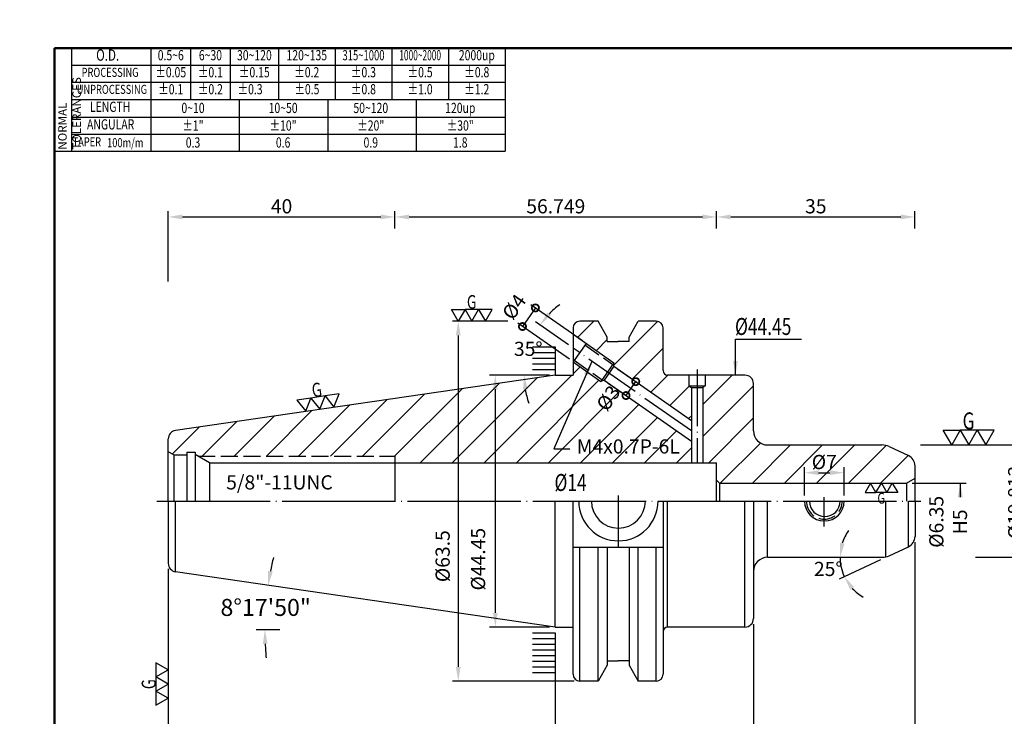
# Model space of a CAD drawing. Extents: x -5 to 279, y 5 to 200.
# Drawn here: x -5 to 169, y 77 to 200 of the extents above; entities that cross this region are included whole.
import ezdxf
from ezdxf.enums import TextEntityAlignment as Align

# ---------------------------------------------------------------- set-up
doc = ezdxf.new("R2010")
doc.units = 0
doc.header["$PDMODE"] = 3
for name, pattern in [('CENTER', [22, 20, -1, 0, -1]), ('CENTERJ', [12, 10, -1, 0, -1]), ('HIDDEN', [4, 3, -1])]:
    doc.linetypes.add(name, pattern=pattern)
doc.layers.get('DEFPOINTS').update_dxf_attribs({"linetype": 'CONTINUOUS', "lineweight": 18})
for name, color, linetype, lineweight in [('圖層1', 1, 'CENTER', 18), ('圖層2', 2, 'CONTINUOUS', 35), ('圖層3', 3, 'HIDDEN', 30), ('圖層4', 4, 'CONTINUOUS', 18), ('圖層5', 6, 'CENTERJ', 18), ('圖層6', 30, 'CONTINUOUS', 50)]:
    doc.layers.add(name, color=color, linetype=linetype, lineweight=lineweight)
doc.styles.add('CNS', font='romans.shx', dxfattribs={"width": 0.75, "bigfont": 'chineset.shx'})
doc.dimstyles.get("Standard").update_dxf_attribs({"dimtxt": 0.18, "dimasz": 0.18, "dimexe": 0.18, "dimexo": 0.0625, "dimgap": 0.09, "dimtad": 0, "dimtih": 1, "dimtoh": 1, "dimdec": 4, "dimzin": 0, "dimdsep": 46, "dimtxsty": 'Standard', "dimcen": 0.09, "dimadec": 0, "dimazin": 0, "dimtfac": 1, "dimtdec": 4, "dimtofl": 0, "dimtmove": 0, "dimatfit": 3, "dimfxl": 0, "dimtolj": 1, "dimtzin": 0, "dimarcsym": 0})

# ---------------------------------------------------------------- blocks, each defined once
blk = doc.blocks.new('*D15')
at = {"layer": 'DEFPOINTS', "color": 0, "lineweight": -3}
for p in [(151.8, 107.39), (126.95, 105.53), (147.13, 105.53), (148.4, 105.81), (140.06, 103.21)]:
    blk.add_point(p, dxfattribs=at)
at = {"layer": '圖層4', "lineweight": -2}
blk.add_line((146.89, 105.1), (139.57, 101.69), dxfattribs=at)
for start, end in [(144.3507, 162.1753), (180, 205), (222.8247, 240.6493)]:
    blk.add_arc((147.79, 105.53), 8.07, start, end, dxfattribs=at)
at = {"layer": '圖層4', "lineweight": -3}
for points in [[(140.52, 107.93), (139.7, 108.06), (139.73, 105.53)], [(141.53, 99.81), (142.22, 100.27), (140.48, 102.12)]]:
    blk.add_solid(points, dxfattribs=at)
at = {"layer": '圖層4', "color": 3, "lineweight": -3, "insert": (137.65, 103.47), "char_height": 2.5, "attachment_point": 5, "style": 'CNS'}
blk.add_mtext('\\A1;25°', dxfattribs=at)
blk = doc.blocks.new('*D12')
at = {"layer": 'DEFPOINTS', "color": 0, "lineweight": -3}
for p in [(152.95, 101.61), (124.45, 94.71), (152.95, 60.47)]:
    blk.add_point(p, dxfattribs=at)
at = {"layer": '圖層4', "lineweight": -2}
for p, q in [((152.95, 100.61), (152.95, 59.47)), ((124.45, 93.71), (124.45, 59.47)), ((126.95, 60.47), (150.45, 60.47))]:
    blk.add_line(p, q, dxfattribs=at)
at = {"layer": '圖層4', "lineweight": -3}
for points in [[(126.95, 60.89), (126.95, 60.06), (124.45, 60.47)], [(150.45, 60.89), (150.45, 60.06), (152.95, 60.47)]]:
    blk.add_solid(points, dxfattribs=at)
at = {"layer": '圖層4', "color": 3, "lineweight": -3, "insert": (138.7, 62.35), "char_height": 2.5, "attachment_point": 5, "style": 'CNS'}
blk.add_mtext('\\A1;28.5', dxfattribs=at)
blk = doc.blocks.new('*D11')
at = {"layer": 'DEFPOINTS', "color": 0, "lineweight": -3}
for p in [(152.95, 109.21), (89.45, 93.21), (152.95, 54.01)]:
    blk.add_point(p, dxfattribs=at)
at = {"layer": '圖層4', "lineweight": -2}
for p, q in [((152.95, 108.21), (152.95, 53.01)), ((89.45, 92.21), (89.45, 53.01)), ((91.95, 54.01), (150.45, 54.01))]:
    blk.add_line(p, q, dxfattribs=at)
at = {"layer": '圖層4', "lineweight": -3}
for points in [[(91.95, 54.43), (91.95, 53.6), (89.45, 54.01)], [(150.45, 54.43), (150.45, 53.6), (152.95, 54.01)]]:
    blk.add_solid(points, dxfattribs=at)
at = {"layer": '圖層4', "color": 3, "lineweight": -3, "insert": (121.2, 55.89), "char_height": 2.5, "attachment_point": 5, "style": 'CNS'}
blk.add_mtext('\\A1;63.5', dxfattribs=at)
blk = doc.blocks.new('*D5')
at = {"layer": 'DEFPOINTS', "color": 0, "lineweight": -3}
for p in [(21.2, 104.46), (152.95, 103.49), (152.95, 47.74)]:
    blk.add_point(p, dxfattribs=at)
at = {"layer": '圖層4', "lineweight": -2}
for p, q in [((21.2, 103.46), (21.2, 46.74)), ((152.95, 102.49), (152.95, 46.74)), ((23.7, 47.74), (150.45, 47.74))]:
    blk.add_line(p, q, dxfattribs=at)
at = {"layer": '圖層4', "lineweight": -3}
for points in [[(23.7, 48.15), (23.7, 47.32), (21.2, 47.74)], [(150.45, 48.15), (150.45, 47.32), (152.95, 47.74)]]:
    blk.add_solid(points, dxfattribs=at)
at = {"layer": '圖層4', "color": 3, "lineweight": -3, "insert": (87.08, 49.61), "char_height": 2.5, "attachment_point": 5, "style": 'CNS'}
blk.add_mtext('\\A1;131.749', dxfattribs=at)
blk = doc.blocks.new('*D9')
at = {"layer": 'DEFPOINTS', "color": 0, "lineweight": -3}
for p in [(22.49, 102.97), (38.51, 97.99), (36.73, 92.76), (40.87, 92.76), (89.45, 93.21)]:
    blk.add_point(p, dxfattribs=at)
at = {"layer": '圖層4', "lineweight": -2}
for start, end in [(166.4242, 169.0635), (182.6393, 185.2785)]:
    blk.add_arc((92.53, 92.76), 54.28, start, end, dxfattribs=at)
at = {"layer": '圖層4', "lineweight": -3}
for points in [[(39.65, 102.99), (38.83, 103.12), (38.83, 100.59)], [(37.9, 90.25), (38.73, 90.27), (38.26, 92.76)]]:
    blk.add_solid(points, dxfattribs=at)
at = {"layer": '圖層4', "color": 3, "lineweight": -3, "insert": (38.4, 96.68), "char_height": 3, "attachment_point": 5, "style": 'CNS'}
blk.add_mtext('\\A1;8°17\'50"', dxfattribs=at)
blk = doc.blocks.new('*D8')
at = {"layer": 'DEFPOINTS', "color": 0, "lineweight": -3}
for p in [(21.2, 103.16), (89.45, 93.21), (89.45, 54.01)]:
    blk.add_point(p, dxfattribs=at)
at = {"layer": '圖層4', "lineweight": -2}
for p, q in [((21.2, 102.16), (21.2, 53.01)), ((89.45, 92.21), (89.45, 53.01)), ((23.7, 54.01), (86.95, 54.01))]:
    blk.add_line(p, q, dxfattribs=at)
at = {"layer": '圖層4', "lineweight": -3}
for points in [[(23.7, 54.43), (23.7, 53.6), (21.2, 54.01)], [(86.95, 54.43), (86.95, 53.6), (89.45, 54.01)]]:
    blk.add_solid(points, dxfattribs=at)
at = {"layer": '圖層4', "color": 3, "lineweight": -3, "insert": (55.33, 55.89), "char_height": 2.5, "attachment_point": 5, "style": 'CNS'}
blk.add_mtext('\\A1;68.249', dxfattribs=at)
blk = doc.blocks.new('*D7')
at = {"layer": 'DEFPOINTS', "color": 0, "lineweight": -3}
for p in [(82.1, 147.18), (72.37, 83.68), (93.83, 83.68)]:
    blk.add_point(p, dxfattribs=at)
at = {"layer": '圖層4', "lineweight": -2}
for p, q in [((81.1, 147.18), (71.37, 147.18)), ((72.37, 144.68), (72.37, 86.18)), ((92.83, 83.68), (71.37, 83.68))]:
    blk.add_line(p, q, dxfattribs=at)
at = {"layer": '圖層4', "lineweight": -3}
for points in [[(71.95, 144.68), (72.79, 144.68), (72.37, 147.18)], [(71.95, 86.18), (72.79, 86.18), (72.37, 83.68)]]:
    blk.add_solid(points, dxfattribs=at)
at = {"layer": '圖層4', "color": 3, "lineweight": -3, "insert": (69.62, 105.72), "char_height": 2.5, "attachment_point": 5, "rotation": 90, "style": 'CNS'}
blk.add_mtext('\\A1;%%c63.5', dxfattribs=at)
blk = doc.blocks.new('*D6')
at = {"layer": 'DEFPOINTS', "color": 0, "lineweight": -3}
for p in [(89.45, 137.66), (78.91, 93.21), (89.45, 93.21)]:
    blk.add_point(p, dxfattribs=at)
at = {"layer": '圖層4', "lineweight": -2}
for p, q in [((88.45, 137.66), (77.91, 137.66)), ((78.91, 135.16), (78.91, 95.71)), ((88.45, 93.21), (77.91, 93.21))]:
    blk.add_line(p, q, dxfattribs=at)
at = {"layer": '圖層4', "lineweight": -3}
for points in [[(78.5, 135.16), (79.33, 135.16), (78.91, 137.66)], [(78.5, 95.71), (79.33, 95.71), (78.91, 93.21)]]:
    blk.add_solid(points, dxfattribs=at)
at = {"layer": '圖層4', "color": 3, "lineweight": -3, "insert": (75.87, 105.19), "char_height": 2.5, "attachment_point": 5, "rotation": 90, "style": 'CNS'}
blk.add_mtext('\\A1;%%c44.45', dxfattribs=at)
blk = doc.blocks.new('*D13')
at = {"layer": 'DEFPOINTS', "color": 0, "lineweight": -3}
for p in [(124.45, 94.71), (89.45, 93.21), (124.45, 60.47)]:
    blk.add_point(p, dxfattribs=at)
at = {"layer": '圖層4', "lineweight": -2}
for p, q in [((89.45, 92.21), (89.45, 59.47)), ((124.45, 93.71), (124.45, 59.47)), ((91.95, 60.47), (121.95, 60.47))]:
    blk.add_line(p, q, dxfattribs=at)
at = {"layer": '圖層4', "lineweight": -3}
for points in [[(91.95, 60.89), (91.95, 60.06), (89.45, 60.47)], [(121.95, 60.89), (121.95, 60.06), (124.45, 60.47)]]:
    blk.add_solid(points, dxfattribs=at)
at = {"layer": '圖層4', "color": 3, "lineweight": -3, "insert": (106.95, 62.35), "char_height": 2.5, "attachment_point": 5, "style": 'CNS'}
blk.add_mtext('\\A1;35', dxfattribs=at)
blk = doc.blocks.new('*D18')
at = {"layer": 'DEFPOINTS', "color": 0, "lineweight": -3}
for p in [(140.45, 120.45), (133.45, 115.43), (140.45, 115.43)]:
    blk.add_point(p, dxfattribs=at)
at = {"layer": '圖層4', "lineweight": -2}
for p, q in [((133.45, 116.43), (133.45, 121.45)), ((135.95, 120.45), (137.95, 120.45)), ((140.45, 116.43), (140.45, 121.45))]:
    blk.add_line(p, q, dxfattribs=at)
at = {"layer": '圖層4', "lineweight": -3}
for points in [[(135.95, 120.87), (135.95, 120.04), (133.45, 120.45)], [(137.95, 120.87), (137.95, 120.04), (140.45, 120.45)]]:
    blk.add_solid(points, dxfattribs=at)
at = {"layer": '圖層4', "color": 3, "lineweight": -3, "insert": (136.95, 122.33), "char_height": 2.5, "attachment_point": 5, "style": 'CNS'}
blk.add_mtext('\\A1;%%c7', dxfattribs=at)
blk = doc.blocks.new('_DotSmall')
at = {"layer": '圖層4', "color": 0, "lineweight": -3, "const_width": 0.5}
blk.add_lwpolyline([(-0.0625, 0, 1), (0.0625, 0, 1)], format="xyb", close=True, dxfattribs=at)
blk = doc.blocks.new('*D21')
at = {"layer": 'DEFPOINTS', "color": 0, "lineweight": -3}
for p in [(99.71, 139.3), (97.99, 136.84), (103.69, 136.52)]:
    blk.add_point(p, dxfattribs=at)
at = {"layer": '圖層4', "lineweight": -2}
for p, q in [((100.53, 138.73), (104.51, 135.94)), ((98.81, 136.27), (102.79, 133.48)), ((101.97, 134.06), (103.69, 136.52))]:
    blk.add_line(p, q, dxfattribs=at)
at = {"layer": '圖層4', "lineweight": -2, "xscale": 2.5, "yscale": 2.5, "zscale": 2.5}
for p, rotation in [((103.69, 136.52), 55.00000000000175), ((101.97, 134.06), 235.0000000000018)]:
    blk.add_blockref('_DotSmall', p, dxfattribs=dict(at, rotation=rotation))
at = {"layer": '圖層4', "color": 3, "lineweight": -3, "insert": (98.84, 133.6), "char_height": 2.5, "attachment_point": 5, "rotation": 55, "style": 'CNS'}
blk.add_mtext('\\A1;%%c3', dxfattribs=at)
blk = doc.blocks.new('*D17')
at = {"layer": 'DEFPOINTS', "color": 0, "lineweight": -3}
for p in [(85.26, 143.78), (92.63, 142.43), (89.45, 137.66), (92.63, 137.66), (107.62, 131.93)]:
    blk.add_point(p, dxfattribs=at)
at = {"layer": '圖層4', "lineweight": -2}
for p, q in [((91.81, 143.01), (85.97, 147.09)), ((88.45, 137.66), (83, 137.66))]:
    blk.add_line(p, q, dxfattribs=at)
for start, end in [(126.4344, 135.7172), (189.2828, 198.5656)]:
    blk.add_arc((99.45, 137.66), 15.45, start, end, dxfattribs=at)
at = {"layer": '圖層4', "lineweight": -3}
for points in [[(88.71, 148.18), (88.07, 148.71), (86.79, 146.52)], [(83.79, 135.13), (84.62, 135.2), (84, 137.66)]]:
    blk.add_solid(points, dxfattribs=at)
at = {"layer": '圖層4', "color": 3, "lineweight": -3, "insert": (84.72, 142.3), "char_height": 2.5, "attachment_point": 5, "style": 'CNS'}
blk.add_mtext('\\A1;35°', dxfattribs=at)
blk = doc.blocks.new('*D16')
at = {"layer": 'DEFPOINTS', "color": 0, "lineweight": -3}
for p in [(83.7, 146.24), (95.09, 143.15), (92.79, 139.88)]:
    blk.add_point(p, dxfattribs=at)
at = {"layer": '圖層4', "lineweight": -2}
for p, q in [((85.99, 149.52), (83.7, 146.24)), ((94.27, 143.73), (85.17, 150.09)), ((91.97, 140.45), (82.88, 146.82))]:
    blk.add_line(p, q, dxfattribs=at)
at = {"layer": '圖層4', "lineweight": -2, "xscale": 2.5, "yscale": 2.5, "zscale": 2.5}
for p, rotation in [((85.99, 149.52), 55.0000000000014), ((83.7, 146.24), 235.0000000000014)]:
    blk.add_blockref('_DotSmall', p, dxfattribs=dict(at, rotation=rotation))
at = {"layer": '圖層4', "color": 3, "lineweight": -3, "insert": (82.23, 149.71), "char_height": 2.5, "attachment_point": 5, "rotation": 55, "style": 'CNS'}
blk.add_mtext('\\A1;%%c4', dxfattribs=at)
blk = doc.blocks.new('*D19')
at = {"layer": 'DEFPOINTS', "color": 0, "lineweight": -3}
for p in [(152.95, 125.34), (162.61, 105.53), (173.7, 105.53)]:
    blk.add_point(p, dxfattribs=at)
at = {"layer": '圖層4', "lineweight": -2}
for p, q in [((153.95, 125.34), (174.7, 125.34)), ((173.7, 122.84), (173.7, 108.03)), ((163.61, 105.53), (174.7, 105.53))]:
    blk.add_line(p, q, dxfattribs=at)
at = {"layer": '圖層4', "lineweight": -3}
for points in [[(173.28, 122.84), (174.11, 122.84), (173.7, 125.34)], [(173.28, 108.03), (174.11, 108.03), (173.7, 105.53)]]:
    blk.add_solid(points, dxfattribs=at)
at = {"layer": '圖層4', "color": 3, "lineweight": -3, "insert": (170.63, 115.2), "char_height": 2.5, "attachment_point": 5, "rotation": 90, "style": 'CNS'}
blk.add_mtext('\\A1;%%c19.812', dxfattribs=at)
blk = doc.blocks.new('*D20')
at = {"layer": 'DEFPOINTS', "color": 0, "lineweight": -3}
for p in [(152.95, 118.61), (152.95, 112.26), (160.95, 112.26)]:
    blk.add_point(p, dxfattribs=at)
at = {"layer": '圖層4', "lineweight": -2}
for p, q in [((153.95, 118.61), (161.95, 118.61)), ((160.95, 116.11), (160.95, 118.61))]:
    blk.add_line(p, q, dxfattribs=at)
at = {"layer": '圖層4', "lineweight": -3}
blk.add_solid([(160.53, 116.11), (161.37, 116.11), (160.95, 118.61)], dxfattribs=at)
at = {"layer": '圖層4', "color": 3, "lineweight": -3, "insert": (158.8, 111.78), "char_height": 2.5, "attachment_point": 5, "rotation": 90, "style": 'CNS'}
blk.add_mtext('\\A1;%%c6.35 H5', dxfattribs=at)
blk = doc.blocks.new('*D14')
at = {"layer": 'DEFPOINTS', "color": 0, "lineweight": -3}
for p in [(152.95, 165.57), (117.95, 162.52), (152.95, 162.52)]:
    blk.add_point(p, dxfattribs=at)
at = {"layer": '圖層4', "lineweight": -2}
for p, q in [((117.95, 163.52), (117.95, 166.57)), ((120.45, 165.57), (150.45, 165.57)), ((152.95, 163.52), (152.95, 166.57))]:
    blk.add_line(p, q, dxfattribs=at)
at = {"layer": '圖層4', "lineweight": -3}
for points in [[(120.45, 165.99), (120.45, 165.16), (117.95, 165.57)], [(150.45, 165.99), (150.45, 165.16), (152.95, 165.57)]]:
    blk.add_solid(points, dxfattribs=at)
at = {"layer": '圖層4', "color": 3, "lineweight": -3, "insert": (135.45, 167.45), "char_height": 2.5, "attachment_point": 5, "style": 'CNS'}
blk.add_mtext('\\A1;35', dxfattribs=at)
blk = doc.blocks.new('*D10')
at = {"layer": 'DEFPOINTS', "color": 0, "lineweight": -3}
for p in [(61.2, 165.57), (61.2, 162.52), (21.2, 153.21)]:
    blk.add_point(p, dxfattribs=at)
at = {"layer": '圖層4', "lineweight": -2}
for p, q in [((21.2, 154.21), (21.2, 166.57)), ((23.7, 165.57), (58.7, 165.57)), ((61.2, 163.52), (61.2, 166.57))]:
    blk.add_line(p, q, dxfattribs=at)
at = {"layer": '圖層4', "lineweight": -3}
for points in [[(23.7, 165.99), (23.7, 165.16), (21.2, 165.57)], [(58.7, 165.99), (58.7, 165.16), (61.2, 165.57)]]:
    blk.add_solid(points, dxfattribs=at)
at = {"layer": '圖層4', "color": 3, "lineweight": -3, "insert": (41.2, 167.45), "char_height": 2.5, "attachment_point": 5, "style": 'CNS'}
blk.add_mtext('\\A1;40', dxfattribs=at)
blk = doc.blocks.new('*D4')
at = {"layer": 'DEFPOINTS', "color": 0, "lineweight": -3}
for p in [(117.95, 165.57), (61.2, 162.52), (117.95, 162.52)]:
    blk.add_point(p, dxfattribs=at)
at = {"layer": '圖層4', "lineweight": -2}
for p, q in [((61.2, 163.52), (61.2, 166.57)), ((63.7, 165.57), (115.45, 165.57)), ((117.95, 163.52), (117.95, 166.57))]:
    blk.add_line(p, q, dxfattribs=at)
at = {"layer": '圖層4', "lineweight": -3}
for points in [[(63.7, 165.99), (63.7, 165.16), (61.2, 165.57)], [(115.45, 165.99), (115.45, 165.16), (117.95, 165.57)]]:
    blk.add_solid(points, dxfattribs=at)
at = {"layer": '圖層4', "color": 3, "lineweight": -3, "insert": (89.58, 167.45), "char_height": 2.5, "attachment_point": 5, "style": 'CNS'}
blk.add_mtext('\\A1;56.749', dxfattribs=at)

msp = doc.modelspace()

# ---------------------------------------------------------------- hatches: boundary and pattern name
at = {"layer": '圖層4', "lineweight": -3}
h = msp.add_hatch(dxfattribs=at)
h.set_pattern_fill('_USER', color=256, scale=4, angle=45, style=0, pattern_type=0)
h.set_pattern_definition([(45, (0, 0), (-2.82843, 2.82843), [])])
h.paths.add_polyline_path([(98.117, 136.7576), (97.5434, 136.5488), (92.6285, 139.9903), (92.6285, 137.6568), (89.4535, 137.6568), (22.488, 127.8909, 0.37240724), (21.2045, 126.4066), (21.2045, 124.1497), (22.2045, 123.5723), (24.4745, 123.5723), (24.4745, 124.0723), (25.9745, 124.0723), (25.9745, 123.6602), (26.474, 123.3718), (61.2045, 123.3718), (61.2045, 122.2168), (113.5035, 122.2168), (113.5035, 125.9838)])
h.paths.add_polyline_path([(108.5035, 145.9818, 0.41421356), (107.3035, 147.1818), (104.114, 147.1818), (102.4985, 144.3837), (102.4985, 143.6118), (100.5835, 143.6118), (98.6685, 143.6118), (98.6685, 144.3837), (97.053, 147.1818), (93.8285, 147.1818, 0.41421356), (92.6285, 145.9818), (92.6285, 144.8734), (99.8377, 139.8254), (99.8377, 139.215), (113.5035, 129.6461), (113.5035, 135.497), (113.0535, 135.7568), (113.0535, 137.6568), (109.3035, 137.6568, -0.41421356), (108.5035, 138.4568)])
h.paths.add_polyline_path([(148.3966, 125.0567, 0.10951781), (147.1287, 125.3378), (126.9535, 125.3378, -0.41421356), (124.4535, 127.8378), (124.4535, 136.1568, 0.41421356), (122.9535, 137.6568), (115.9535, 137.6568), (115.9535, 135.7568), (115.5035, 135.497), (115.5035, 122.2168), (117.9535, 122.2168), (117.9535, 119.1068), (118.4535, 118.6068), (151.4535, 118.6068), (152.9535, 119.4728), (152.9535, 121.6577, 0.29147342), (151.7987, 123.4703)])
h.paths.add_polyline_path([(96.0985, 132.9605), (98.5055, 136.398), (101.5773, 134.2471), (99.1703, 130.8096)], flags=25)
h.paths.add_polyline_path([(92.6521, 126.6309), (110.8664, 126.6309), (110.8664, 122.8809), (92.6521, 122.8809)], flags=24)
h.paths.add_polyline_path([(134.8553, 124.2026), (139.0517, 124.2026), (139.0517, 120.4526), (134.8553, 120.4526)], flags=24)

# ---------------------------------------------------------------- linework, layer by layer
at = {"layer": '圖層1', "lineweight": -3}
msp.add_line((19.2045, 115.4318), (153.9535, 115.4318), dxfattribs=at)
at = {"layer": '圖層2', "lineweight": -3}
for p, q in [((4.1526, 186.2717), (80.6526, 186.2717)), ((92.6285, 145.9818), (92.6285, 137.6568)), ((97.053, 147.1818), (93.8285, 147.1818)), ((98.6685, 144.3837), (97.053, 147.1818)), ((102.4985, 144.3837), (104.114, 147.1818)), ((107.3035, 147.1818), (104.114, 147.1818)), ((108.5035, 138.4568), (108.5035, 145.9818)), ((98.6685, 143.6118), (98.6685, 144.3837)), ((102.4985, 143.6118), (102.4985, 144.3837)), ((98.6685, 143.6118), (100.5835, 143.6118)), ((102.4985, 143.6118), (100.5835, 143.6118)), ((89.4535, 137.6568), (22.488, 127.8909)), ((89.4535, 137.6568), (92.6285, 137.6568)), ((122.9535, 137.6568), (109.3035, 137.6568)), ((113.0535, 137.6568), (113.0535, 135.7568)), ((115.9535, 137.6568), (115.9535, 135.7568)), ((113.0535, 135.7568), (113.5035, 135.497)), ((113.0535, 135.7568), (115.9535, 135.7568)), ((113.5035, 135.497), (113.5035, 122.2168)), ((113.5035, 135.497), (115.5035, 135.497)), ((115.9535, 135.7568), (115.5035, 135.497)), ((115.5035, 135.497), (115.5035, 122.2168)), ((124.4535, 127.8378), (124.4535, 136.1568)), ((21.2045, 115.4318), (21.2045, 126.4066)), ((126.9535, 125.3378), (147.1287, 125.3378)), ((22.2045, 123.5723), (21.2045, 124.1497)), ((22.2045, 123.5723), (24.4745, 123.5723)), ((24.4745, 124.0723), (24.4745, 115.4318)), ((24.4745, 124.0723), (25.9745, 124.0723)), ((25.9745, 124.0723), (25.9745, 115.4318)), ((28.4745, 122.2168), (25.9745, 123.6602)), ((61.2045, 123.3718), (61.2045, 115.4318)), ((148.3966, 125.0567), (151.7987, 123.4703)), ((28.4745, 122.2168), (117.9535, 122.2168)), ((28.4745, 122.2168), (28.4745, 115.4318)), ((117.9535, 115.4318), (117.9535, 122.2168)), ((152.9535, 115.4318), (152.9535, 121.6577)), ((117.9535, 119.1068), (118.4535, 118.6068)), ((117.9535, 115.4318), (117.9535, 118.4318)), ((118.4535, 118.6068), (151.4535, 118.6068)), ((21.2045, 115.4318), (21.2045, 104.457)), ((89.4535, 93.2068), (89.4535, 115.4318)), ((92.6285, 84.8818), (92.6285, 115.4318)), ((108.5035, 115.4318), (108.5035, 84.8818)), ((124.4535, 115.4318), (124.4535, 94.7068)), ((147.7938, 105.6005), (147.7938, 115.4318)), ((152.9535, 115.4318), (152.9535, 109.2059)), ((108.5035, 107.2403), (92.6285, 107.2403)), ((98.6685, 107.2403), (98.6685, 86.4799)), ((102.4985, 107.2403), (102.4985, 86.4799)), ((148.3966, 105.8069), (151.7987, 107.3933)), ((126.9535, 105.5258), (147.1287, 105.5258)), ((89.4535, 93.2068), (22.488, 102.9727)), ((89.4535, 93.2068), (92.6285, 93.2068)), ((122.9535, 93.2068), (109.3035, 93.2068)), ((98.6685, 87.2518), (100.5835, 87.2518)), ((102.4985, 87.2518), (100.5835, 87.2518)), ((98.6685, 86.4799), (97.053, 83.6818)), ((102.4985, 86.4799), (104.114, 83.6818)), ((97.053, 83.6818), (93.8285, 83.6818)), ((107.3035, 83.6818), (104.114, 83.6818))]:
    msp.add_line(p, q, dxfattribs=at)
for centre, radius, start, end in [((0, 195.3717), 5, 0, 0), ((93.8285, 145.9818), 1.2, 90, 180), ((107.3035, 145.9818), 1.2, 0, 90), ((109.3035, 138.4568), 0.8, 180, 270), ((122.9535, 136.1568), 1.5, 0, 90), ((22.7045, 126.4066), 1.5, 98.29722, 180), ((126.9535, 127.8378), 2.5, 180, 270), ((147.1287, 122.3378), 3, 65, 90), ((150.9535, 121.6577), 2, 0, 65), ((100.6235, 115.4318), 7, 180, 0), ((100.6235, 115.4318), 4.7625, 180, 0), ((150.9535, 109.2059), 2, 295, 0), ((22.7045, 104.457), 1.5, 180, 261.70278), ((126.9535, 103.0258), 2.5, 90, 180), ((147.1287, 108.5258), 3, 270, 295), ((122.9535, 94.7068), 1.5, 270, 0), ((109.3035, 92.4068), 0.8, 90, 180), ((93.8285, 84.8818), 1.2, 180, 270), ((107.3035, 84.8818), 1.2, 270, 0)]:
    msp.add_arc(centre, radius, start, end, dxfattribs=at)
at = {"layer": '圖層3', "lineweight": -3}
msp.add_line((26.474, 123.3718), (61.2045, 123.3718), dxfattribs=at)
msp.add_arc((136.9535, 115.4318), 3.175, 180, 0, dxfattribs=at)
at = {"layer": '圖層4', "lineweight": -3}
for p, q in [((1.1526, 195.3717), (80.6526, 195.3717)), ((1.1526, 195.3717), (1.1526, 177.1717)), ((4.1526, 195.3717), (4.1526, 177.1717)), ((18.1526, 195.3717), (18.1526, 186.2717)), ((25.1526, 195.3717), (25.1526, 186.2717)), ((32.1526, 195.3717), (32.1526, 186.2717)), ((40.6526, 195.3717), (40.6526, 186.2717)), ((50.6526, 195.3717), (50.6526, 186.2717)), ((60.6526, 195.3717), (60.6526, 186.2717)), ((70.6526, 195.3717), (70.6526, 186.2717)), ((80.6526, 195.3717), (80.6526, 177.1717)), ((4.1526, 192.3717), (80.6526, 192.3717)), ((4.1526, 189.3717), (80.6526, 189.3717)), ((18.1526, 186.2717), (18.1526, 177.1717)), ((33.7776, 177.1717), (33.7776, 186.2717)), ((49.4026, 177.1717), (49.4026, 186.2717)), ((65.0276, 177.1717), (65.0276, 186.2717)), ((4.1526, 183.1717), (80.6526, 183.1717)), ((4.1526, 180.1717), (80.6526, 180.1717)), ((1.1526, 177.1717), (80.6526, 177.1717)), ((92.6285, 144.8734), (99.8377, 139.8254)), ((85.4499, 142.6568), (89.4535, 142.6568)), ((89.4535, 142.6568), (89.4535, 137.6568)), ((94.9228, 143.2669), (92.6285, 139.9903)), ((85.4499, 141.6568), (89.4535, 141.6568)), ((85.4499, 140.6568), (89.4535, 140.6568)), ((85.4499, 139.6568), (89.4535, 139.6568)), ((92.6285, 139.9903), (97.5434, 136.5488)), ((99.8377, 139.8254), (97.5434, 136.5488)), ((99.8377, 139.215), (98.117, 136.7576)), ((99.8377, 139.215), (99.8377, 139.8254)), ((99.8377, 139.215), (113.5035, 129.6461)), ((85.4499, 138.6568), (89.4535, 138.6568)), ((98.117, 136.7576), (97.5434, 136.5488)), ((98.117, 136.7576), (113.5035, 125.9838)), ((22.2045, 123.5723), (22.2045, 115.4318)), ((118.4535, 118.6068), (118.4535, 115.4318)), ((151.4535, 118.6068), (152.9535, 119.4728)), ((151.4535, 118.6068), (151.4535, 115.4318)), ((152.4535, 118.6068), (157.7683, 118.6068)), ((22.488, 102.9727), (22.488, 115.4318)), ((109.3035, 93.2068), (109.3035, 115.4318)), ((122.9535, 93.2068), (122.9535, 115.4318)), ((126.9535, 105.5258), (126.9535, 115.4318)), ((151.7987, 107.3933), (151.7987, 115.4318)), ((93.8285, 83.6818), (93.8285, 107.2403)), ((97.053, 83.6818), (97.053, 107.2403)), ((104.114, 83.6818), (104.114, 107.2403)), ((107.3035, 83.6818), (107.3035, 107.2403)), ((36.7303, 92.7575), (40.8659, 92.7575)), ((85.4499, 92.2068), (89.4535, 92.2068)), ((85.4499, 91.2068), (89.4535, 91.2068)), ((85.4499, 90.2068), (89.4535, 90.2068)), ((85.4499, 89.2068), (89.4535, 89.2068)), ((85.4499, 88.2068), (89.4535, 88.2068)), ((85.4499, 87.2068), (89.4535, 87.2068)), ((85.4499, 86.2068), (89.4535, 86.2068)), ((85.4499, 85.2068), (89.4535, 85.2068))]:
    msp.add_line(p, q, dxfattribs=at)
at = {"layer": '圖層4', "linetype": 'HIDDEN', "lineweight": -3}
for p, q in [((94.722, 142.9802), (99.6369, 139.5387)), ((92.8292, 140.277), (97.7441, 136.8355))]:
    msp.add_line(p, q, dxfattribs=at)
at = {"layer": '圖層4', "lineweight": -3}
for points in [[(73.5714, 149.2603), (74.7714, 147.1818), (75.9714, 149.2603), (77.1714, 147.1818), (78.3714, 149.2603), (75.9714, 149.2603), (73.5714, 149.2603), (72.3714, 147.1818), (71.1714, 149.2603)], [(47.9397, 131.6586), (48.8642, 133.9814), (46.3903, 133.6206)], [(50.4135, 132.0194), (51.338, 134.3421), (48.8642, 133.9814)], [(45.4658, 131.2978), (46.3903, 133.6206), (43.9165, 133.2598)], [(160.9352, 127.9359), (162.4352, 125.3378), (163.9352, 127.9359), (165.4352, 125.3378), (166.9352, 127.9359), (163.9352, 127.9359), (160.9352, 127.9359), (159.4352, 125.3378), (157.9352, 127.9359)], [(146.0613, 116.944), (147.0213, 118.6068), (147.9813, 116.944), (148.9413, 118.6068), (149.9013, 116.944), (147.9813, 116.944), (146.0613, 116.944), (145.1013, 118.6068), (144.1413, 116.944)], [(21.2045, 85.6693), (19.0394, 86.9193), (19.0394, 84.4193)], [(21.2045, 83.1693), (19.0394, 84.4193), (19.0394, 81.9193)], [(21.2045, 80.6693), (19.0394, 81.9193), (19.0394, 79.4193)]]:
    msp.add_lwpolyline(points, close=True, dxfattribs=at)
for centre, radius in [((136.9535, 115.4318), 3.5), ((137.0411, 115.4318), 2.7126)]:
    msp.add_arc(centre, radius, 180, 0, dxfattribs=at)
at = {"layer": '圖層5', "lineweight": -3}
for p, q in [((113.5035, 127.815), (92.6285, 142.4318)), ((100.6235, 107.4318), (100.6235, 116.4318)), ((136.9535, 110.9318), (136.9535, 116.1061))]:
    msp.add_line(p, q, dxfattribs=at)
msp.add_lwpolyline([(114.5035, 138.6568), (114.5035, 122.2168)], dxfattribs=at)
at = {"layer": '圖層6'}
for p, q in [((279.1526, 195.3717), (1.1526, 195.3717)), ((1.1526, 195.3717), (1.1526, 5.3717))]:
    msp.add_line(p, q, dxfattribs=at)

# ---------------------------------------------------------------- texts
at = {"layer": '圖層2', "color": 3, "lineweight": -3, "insert": (31.4256, 119.9925), "char_height": 2.5, "attachment_point": 1, "style": 'CNS'}
msp.add_mtext('5/8"-11UNC', dxfattribs=at)
at = {"layer": '圖層3', "lineweight": -3, "style": 'CNS'}
for s, height, width, p in [('O.D.', 2, 0.75, (10.5228, 193.8717)), ('0.5~6', 1.8, 0.75, (21.6526, 193.8717)), ('6~30', 1.8, 0.75, (28.6526, 193.8717)), ('30~120', 1.8, 0.75, (36.4026, 193.8717)), ('120~135', 1.8, 0.75, (45.6526, 193.8717)), ('315~1000', 1.8, 0.68, (55.6526, 193.8717)), ('1000~2000', 1.8, 0.6, (65.6526, 193.8717)), ('2000up', 1.8, 0.75, (75.6526, 193.8717)), ('PROCESSING', 1.6, 0.75, (10.948, 190.8717)), ('%%P0.05', 1.8, 0.75, (21.6526, 190.8717)), ('%%P0.1', 1.8, 0.75, (28.6526, 190.8717)), ('%%P0.15', 1.8, 0.75, (36.4026, 190.8717)), ('%%P0.2', 1.8, 0.75, (45.6526, 190.8717)), ('%%P0.3', 1.8, 0.75, (55.6526, 190.8717)), ('%%P0.5', 1.8, 0.75, (65.6526, 190.8717)), ('%%P0.8', 1.8, 0.75, (75.6526, 190.8717)), ('UNPROCESSING', 1.6, 0.75, (11.2669, 187.8717)), ('%%P0.1', 1.8, 0.75, (21.6526, 187.8717)), ('%%P0.2', 1.8, 0.75, (28.6526, 187.8717)), ('%%P0.3', 1.8, 0.75, (35.6526, 187.8717)), ('%%P0.5', 1.8, 0.75, (45.6787, 187.8717)), ('%%P0.8', 1.8, 0.75, (55.6526, 187.8717)), ('%%P1.0', 1.8, 0.75, (65.6526, 187.8717)), ('%%P1.2', 1.8, 0.75, (75.6526, 187.8717)), ('LENGTH', 1.8, 0.75, (10.9606, 184.7717)), ('0~10', 1.8, 0.75, (25.5777, 184.5699)), ('10~50', 1.8, 0.75, (41.4724, 184.5699)), ('50~120', 1.8, 0.75, (56.9419, 184.5699)), ('120up', 1.8, 0.75, (72.7303, 184.5699)), ('ANGULAR', 1.8, 0.75, (11.0469, 181.6717)), ('%%p1"', 1.8, 0.75, (25.5777, 181.4699)), ('%%p10"', 1.8, 0.75, (41.4724, 181.4699)), ('%%p20"', 1.8, 0.75, (56.9419, 181.4699)), ('%%p30"', 1.8, 0.75, (72.7303, 181.4699)), ('TAPER', 1.6, 0.75, (6.8472, 178.6142)), ('100m/m', 1.6, 0.75, (13.6228, 178.465)), ('0.3', 1.8, 0.75, (25.5777, 178.4699)), ('0.6', 1.8, 0.75, (41.4724, 178.4699)), ('0.9', 1.8, 0.75, (56.9419, 178.4699)), ('1.8', 1.8, 0.75, (72.7303, 178.4699))]:
    msp.add_text(s, height=height, dxfattribs=dict(at, width=width)).set_placement(p, align=Align.MIDDLE)
at = {"layer": '圖層3', "lineweight": -3, "style": 'CNS', "width": 0.75}
for s, p in [('%%C44.45', (121.1956, 144.7475)), ('%%C14', (89.3437, 117.2208))]:
    msp.add_text(s, height=3, dxfattribs=at).set_placement(p)
at = {"layer": '圖層4', "lineweight": -3, "style": 'CNS', "width": 0.75}
for height, p in [(2.4, (73.8946, 149.3838)), (3, (161.3392, 128.0903)), (1.92, (146.3199, 114.9907))]:
    msp.add_text('G', height=height, dxfattribs=at).set_placement(p)
for rotation, p in [(8.29722, (46.7205, 133.6893)), (90, (19.0191, 82.256))]:
    msp.add_text('G', height=2.5, rotation=rotation, dxfattribs=at).set_placement(p)
at = {"layer": '圖層4', "color": 3, "lineweight": -3, "insert": (1.7908, 177.4324), "char_height": 1.5, "attachment_point": 1, "rotation": 90, "style": 'CNS'}
msp.add_mtext('NORMAL{\\H0.8x; }TOLERANCES', dxfattribs=at)
at = {"layer": '圖層4', "color": 3, "lineweight": -3, "insert": (93.2771, 124.7559), "char_height": 2.5, "attachment_point": 4, "style": 'CNS'}
msp.add_mtext('M4x0.7P-6L', dxfattribs=at)

# ---------------------------------------------------------------- dimensions: what is measured, and where the dimension line sits
at = {"layer": '圖層4', "lineweight": -3}
for base, p1, p2, override, picture, middle in [((61.2045, 165.5746), (21.2045, 153.2102), (61.2045, 162.5189), {"dimtxt": 2.5, "dimasz": 2.5, "dimexe": 1, "dimexo": 1, "dimgap": 0.625, "dimtad": 1, "dimtih": 0, "dimtoh": 0, "dimdec": 3, "dimzin": 8, "dimtxsty": 'CNS', "dimcen": 0, "dimclrd": 256, "dimclre": 256, "dimclrt": 3, "dimadec": 4, "dimazin": 2, "dimtp": -0.15, "dimtm": 0.2, "dimtfac": 0.6, "dimtdec": 3, "dimtmove": 2, "dimtzin": 8}, '*D10', (41.2045, 167.4496)), ((117.9535, 165.5746), (61.2045, 162.5189), (117.9535, 162.5189), {"dimtxt": 2.5, "dimasz": 2.5, "dimexe": 1, "dimexo": 1, "dimgap": 0.625, "dimtad": 1, "dimtih": 0, "dimtoh": 0, "dimdec": 3, "dimzin": 8, "dimtxsty": 'CNS', "dimcen": 0, "dimclrd": 256, "dimclre": 256, "dimclrt": 3, "dimadec": 4, "dimazin": 2, "dimtp": -0.15, "dimtm": 0.2, "dimtfac": 0.6, "dimtdec": 3, "dimtmove": 2, "dimtzin": 8}, '*D4', (89.579, 167.4496)), ((152.9535, 165.5746), (117.9535, 162.5189), (152.9535, 162.5189), {"dimtxt": 2.5, "dimasz": 2.5, "dimexe": 1, "dimexo": 1, "dimgap": 0.625, "dimtad": 1, "dimtih": 0, "dimtoh": 0, "dimdec": 3, "dimzin": 8, "dimtxsty": 'CNS', "dimcen": 0, "dimclrd": 256, "dimclre": 256, "dimclrt": 3, "dimadec": 4, "dimazin": 2, "dimtp": -0.15, "dimtm": 0.2, "dimtfac": 0.6, "dimtdec": 3, "dimtmove": 2, "dimtzin": 8}, '*D14', (135.4535, 167.4496)), ((152.9535, 54.0129), (89.4535, 93.2068), (152.9535, 109.2059), {"dimtxt": 2.5, "dimasz": 2.5, "dimexe": 1, "dimexo": 1, "dimgap": 0.625, "dimtad": 1, "dimtih": 0, "dimtoh": 0, "dimdec": 3, "dimzin": 8, "dimtxsty": 'CNS', "dimcen": 0, "dimclrd": 256, "dimclre": 256, "dimclrt": 3, "dimadec": 4, "dimazin": 2, "dimtm": 0.0005, "dimtfac": 0.6, "dimtdec": 3, "dimtmove": 2, "dimtzin": 8}, '*D11', (121.2035, 55.8879)), ((152.9535, 47.7383), (21.2045, 104.457), (152.9535, 103.4911), {"dimtxt": 2.5, "dimasz": 2.5, "dimexe": 1, "dimexo": 1, "dimgap": 0.625, "dimtad": 1, "dimtih": 0, "dimtoh": 0, "dimdec": 3, "dimzin": 8, "dimtxsty": 'CNS', "dimcen": 0, "dimclrd": 256, "dimclre": 256, "dimclrt": 3, "dimadec": 4, "dimazin": 2, "dimtm": 0.0005, "dimtfac": 0.6, "dimtdec": 3, "dimtmove": 2, "dimtzin": 8}, '*D5', (87.079, 49.6133)), ((89.4535, 54.0129), (21.2045, 103.1599), (89.4535, 93.2068), {"dimtxt": 2.5, "dimasz": 2.5, "dimexe": 1, "dimexo": 1, "dimgap": 0.625, "dimtad": 1, "dimdec": 3, "dimzin": 8, "dimtxsty": 'CNS', "dimcen": 0, "dimclrd": 256, "dimclre": 256, "dimclrt": 3, "dimadec": 4, "dimazin": 2, "dimtp": 0.2, "dimtm": 0.2, "dimtfac": 0.6, "dimtdec": 3, "dimtmove": 2, "dimtzin": 8}, '*D8', (55.329, 55.8879)), ((152.9535, 60.4721), (124.4535, 94.7068), (152.9535, 101.6147), {"dimtxt": 2.5, "dimasz": 2.5, "dimexe": 1, "dimexo": 1, "dimgap": 0.625, "dimtad": 1, "dimtih": 0, "dimtoh": 0, "dimdec": 3, "dimzin": 8, "dimtxsty": 'CNS', "dimcen": 0, "dimclrd": 256, "dimclre": 256, "dimclrt": 3, "dimadec": 4, "dimazin": 2, "dimtm": 0.0005, "dimtfac": 0.6, "dimtdec": 3, "dimtmove": 2, "dimtzin": 8}, '*D12', (138.7035, 62.3471)), ((124.4535, 60.4721), (89.4535, 93.2068), (124.4535, 94.7068), {"dimtxt": 2.5, "dimasz": 2.5, "dimexe": 1, "dimexo": 1, "dimgap": 0.625, "dimtad": 1, "dimtih": 0, "dimtoh": 0, "dimdec": 3, "dimzin": 8, "dimtxsty": 'CNS', "dimcen": 0, "dimclrd": 256, "dimclre": 256, "dimclrt": 3, "dimadec": 4, "dimazin": 2, "dimtm": 0.0005, "dimtfac": 0.6, "dimtdec": 3, "dimtmove": 2, "dimtzin": 8}, '*D13', (106.9535, 62.3471))]:
    dim = msp.add_linear_dim(base=base, p1=p1, p2=p2, dimstyle='Standard', override=override, dxfattribs=at)
    dim.commit()
    dim.dimension.update_dxf_attribs({"geometry": picture, "text_midpoint": middle})
dim = msp.add_aligned_dim(p1=(95.0859, 143.1526), p2=(92.7916, 139.876), distance=-11.1004, text='%%c<>', dimstyle='Standard', override={"dimtxt": 2.5, "dimasz": 2.5, "dimexe": 1, "dimexo": 1, "dimgap": 0.625, "dimtad": 1, "dimtih": 0, "dimtoh": 0, "dimdec": 3, "dimzin": 8, "dimtxsty": 'CNS', "dimblk1": 'DotSmall', "dimblk2": 'DotSmall', "dimsah": 1, "dimcen": 0, "dimclrd": 256, "dimclre": 256, "dimclrt": 3, "dimadec": 4, "dimazin": 2, "dimtm": 0.1, "dimtfac": 0.6, "dimtdec": 3, "dimtmove": 2, "dimtzin": 8}, dxfattribs=at)
dim.commit()
dim.dimension.update_dxf_attribs({"geometry": '*D16', "text_midpoint": (82.2348, 149.7095)})
for base, line1, line2, override, picture, middle in [((85.26375, 143.77524), ((89.45348, 137.6568), (92.62848, 137.6568)), ((107.62404, 131.9318), (92.62848, 142.4318)), {"dimtxt": 2.5, "dimasz": 2.5, "dimexe": 1, "dimexo": 1, "dimgap": 0.625, "dimtad": 1, "dimdec": 3, "dimzin": 8, "dimtxsty": 'CNS', "dimcen": 0, "dimclrd": 256, "dimclre": 256, "dimclrt": 3, "dimadec": 4, "dimazin": 2, "dimtp": -0.15, "dimtm": 0.2, "dimtfac": 0.6, "dimtdec": 3, "dimtmove": 2, "dimtzin": 8}, '*D17', (84.71535, 142.30195)), ((38.5097, 97.9895), ((36.7303, 92.7575), (40.8659, 92.7575)), ((89.4535, 93.2068), (22.488, 102.9727)), {"dimtxt": 3, "dimasz": 2.5, "dimexe": 1, "dimexo": 1, "dimgap": 0.625, "dimtad": 1, "dimdec": 3, "dimzin": 8, "dimtxsty": 'CNS', "dimcen": 0, "dimclrd": 256, "dimclre": 256, "dimclrt": 3, "dimaunit": 1, "dimadec": 4, "dimazin": 2, "dimtp": 0.3, "dimtm": -0.25, "dimtfac": 0.6, "dimtdec": 3, "dimtmove": 2, "dimtzin": 8}, '*D9', (38.3992, 96.6841))]:
    dim = msp.add_angular_dim_2l(base=base, line1=line1, line2=line2, dimstyle='Standard', override=override, dxfattribs=at)
    dim.commit()
    dim.dimension.update_dxf_attribs({"geometry": picture, "text_midpoint": middle})
for base, p1, p2, angle, text, override, picture, middle, dimtype in [((72.3714, 83.6818), (82.1, 147.1818), (93.8285, 83.6818), 90, '%%c<>', {"dimtxt": 2.5, "dimasz": 2.5, "dimexe": 1, "dimexo": 1, "dimgap": 0.625, "dimtad": 1, "dimtih": 0, "dimtoh": 0, "dimdec": 3, "dimzin": 8, "dimtxsty": 'CNS', "dimcen": 0, "dimclrd": 256, "dimclre": 256, "dimclrt": 3, "dimaunit": 1, "dimadec": 4, "dimazin": 2, "dimtol": 0, "dimlim": 0, "dimtp": 0.25, "dimtm": -0.2, "dimtfac": 0.6, "dimtdec": 3, "dimtmove": 2, "dimtzin": 8}, '*D7', (69.6171, 105.7209), 160), ((103.6926, 136.5158), (97.9933, 136.8441), (99.7141, 139.3016), 55, '%%c<>', {"dimtxt": 2.5, "dimasz": 2.5, "dimexe": 1, "dimexo": 1, "dimgap": 0.625, "dimtad": 1, "dimtih": 0, "dimtoh": 0, "dimdec": 3, "dimzin": 8, "dimtxsty": 'CNS', "dimblk1": 'DotSmall', "dimblk2": 'DotSmall', "dimsah": 1, "dimcen": 0, "dimclrd": 256, "dimclre": 256, "dimclrt": 3, "dimadec": 4, "dimazin": 2, "dimtm": 0.1, "dimtfac": 0.6, "dimtdec": 3, "dimtmove": 2, "dimtzin": 8}, '*D21', (98.8379, 133.6038), 161), ((78.9124, 93.2068), (89.4535, 137.6568), (89.4535, 93.2068), 90, '%%c<>', {"dimtxt": 2.5, "dimasz": 2.5, "dimexe": 1, "dimexo": 1, "dimgap": 0.625, "dimtad": 1, "dimtih": 0, "dimtoh": 0, "dimdec": 3, "dimzin": 8, "dimtxsty": 'CNS', "dimcen": 0, "dimclrd": 256, "dimclre": 256, "dimclrt": 3, "dimaunit": 1, "dimadec": 4, "dimazin": 2, "dimtol": 0, "dimlim": 0, "dimtp": 0.25, "dimtm": -0.2, "dimtfac": 0.6, "dimtdec": 3, "dimtmove": 2, "dimtzin": 8}, '*D6', (75.8699, 105.1947), 160), ((160.951, 112.2568), (152.9535, 118.6068), (152.9535, 112.2568), 90, '<> H5', {"dimtxt": 2.5, "dimasz": 2.5, "dimexe": 1, "dimexo": 1, "dimgap": 0.625, "dimtad": 1, "dimtih": 0, "dimtoh": 0, "dimdec": 3, "dimzin": 8, "dimpost": '%%c<>', "dimtxsty": 'CNS', "dimcen": 0, "dimse2": 1, "dimsd2": 1, "dimclrd": 256, "dimclre": 256, "dimclrt": 3, "dimadec": 4, "dimazin": 2, "dimtol": 0, "dimlim": 0, "dimtp": -0.15, "dimtm": 0.2, "dimtfac": 0.6, "dimtdec": 3, "dimtmove": 1, "dimtzin": 8}, '*D20', (160.6731, 111.7751), 160)]:
    dim = msp.add_linear_dim(base=base, p1=p1, p2=p2, angle=angle, text=text, dimstyle='Standard', override=override, dxfattribs=at)
    dim.commit()
    dim.dimension.update_dxf_attribs({"geometry": picture, "text_midpoint": middle, "dimtype": dimtype})
dim = msp.add_linear_dim(base=(173.6968, 105.5258), p1=(152.9535, 125.3378), p2=(162.6057, 105.5258), angle=90, dimstyle='Standard', override={"dimtxt": 2.5, "dimasz": 2.5, "dimexe": 1, "dimexo": 1, "dimgap": 0.625, "dimtad": 1, "dimtih": 0, "dimtoh": 0, "dimdec": 3, "dimzin": 8, "dimpost": '%%c<>', "dimtxsty": 'CNS', "dimcen": 0, "dimclrd": 256, "dimclre": 256, "dimclrt": 3, "dimadec": 4, "dimazin": 2, "dimtol": 0, "dimlim": 0, "dimtp": 0.15, "dimtm": -0.1, "dimtfac": 0.6, "dimtdec": 3, "dimtmove": 2, "dimtzin": 8}, dxfattribs=at)
dim.commit()
dim.dimension.update_dxf_attribs({"geometry": '*D19', "text_midpoint": (170.6314, 115.195), "dimtype": 160})
dim = msp.add_linear_dim(base=(140.4535, 120.4526), p1=(133.4535, 115.4318), p2=(140.4535, 115.4318), text='%%c<>', dimstyle='Standard', override={"dimtxt": 2.5, "dimasz": 2.5, "dimexe": 1, "dimexo": 1, "dimgap": 0.625, "dimtad": 1, "dimdec": 3, "dimzin": 8, "dimtxsty": 'CNS', "dimcen": 0, "dimclrd": 256, "dimclre": 256, "dimclrt": 3, "dimadec": 4, "dimazin": 2, "dimtp": -0.15, "dimtm": 0.2, "dimtfac": 0.6, "dimtdec": 3, "dimtmove": 2, "dimtzin": 8}, dxfattribs=at)
dim.commit()
dim.dimension.update_dxf_attribs({"geometry": '*D18', "text_midpoint": (136.9535, 122.3276)})
dim = msp.add_angular_dim_2l(base=(140.06423, 103.21172), line1=((126.95348, 105.5258), (147.12872, 105.5258)), line2=((148.39657, 105.80688), (151.79872, 107.39333)), dimstyle='Standard', override={"dimtxt": 2.5, "dimasz": 2.5, "dimexe": 1, "dimexo": 1, "dimgap": 0.625, "dimtad": 1, "dimdec": 3, "dimzin": 8, "dimtxsty": 'CNS', "dimcen": 0, "dimclrd": 256, "dimclre": 256, "dimclrt": 3, "dimadec": 4, "dimazin": 2, "dimtp": -0.15, "dimtm": 0.2, "dimtfac": 0.6, "dimtdec": 3, "dimtmove": 2, "dimtzin": 8}, dxfattribs=at)
dim.commit()
dim.dimension.update_dxf_attribs({"geometry": '*D15', "text_midpoint": (137.64821, 103.46571), "dimtype": 162})

# ---------------------------------------------------------------- leaders
for points, override in [([(121.2771, 137.6568), (121.2771, 144.0022), (132.9037, 144.0022)], {"dimtxt": 2.5, "dimasz": 2.5, "dimexe": 1, "dimexo": 1, "dimgap": 0.625, "dimdec": 3, "dimzin": 8, "dimtxsty": 'CNS', "dimcen": 0, "dimclrd": 256, "dimclre": 256, "dimclrt": 3, "dimadec": 4, "dimazin": 2, "dimtp": -0.15, "dimtm": 0.2, "dimtfac": 0.6, "dimtdec": 3, "dimtmove": 2, "dimtzin": 8}), ([(95.9488, 140.0487), (89.2354, 124.6502), (92.0486, 124.6502)], {"dimtxt": 2.5, "dimasz": 2.5, "dimexe": 1, "dimexo": 1, "dimgap": 0.625, "dimtih": 0, "dimtoh": 0, "dimdec": 3, "dimzin": 8, "dimtxsty": 'CNS', "dimcen": 0, "dimclrd": 256, "dimclre": 256, "dimclrt": 3, "dimadec": 4, "dimazin": 2, "dimtm": 0.25, "dimtfac": 0.6, "dimtdec": 3, "dimtmove": 2, "dimtzin": 8})]:
    msp.add_leader(points, dimstyle='Standard', override=override, dxfattribs=at)

doc.saveas('drawing.dxf')
